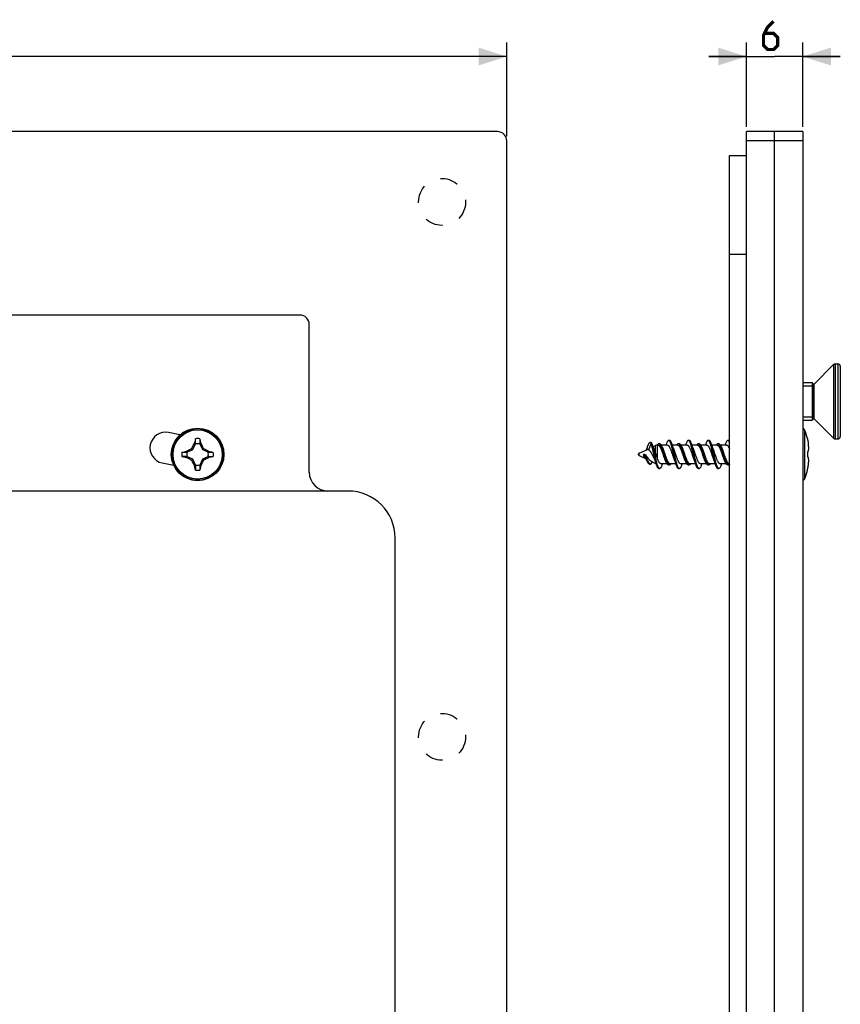
# Model space of a CAD drawing. Units: millimetres. Extents: x -82 to 95, y -207 to 219.
# Drawn here: x 8 to 95, y 114 to 219 of the extents above; entities that cross this region are included whole.
import ezdxf

# ---------------------------------------------------------------- set-up
doc = ezdxf.new("R2010")
doc.units = ezdxf.units.MM
doc.header["$LTSCALE"] = 19.36
doc.linetypes.add('HIDDEN', pattern=[0.2, 0.1, -0.1])
doc.layers.get('0').update_dxf_attribs({"linetype": 'CONTINUOUS'})
for name, color, linetype in [('ASSI', 7, 'CONTINUOUS'), ('CURVE', 7, 'CONTINUOUS'), ('RACCORDO', 7, 'CONTINUOUS'), ('TRASH', 7, 'CONTINUOUS')]:
    doc.layers.add(name, color=color, linetype=linetype)
doc.styles.get("Standard").update_dxf_attribs({"font": 'txt', "width": 0.8})
doc.dimstyles.new('DIMSTYLE_1', dxfattribs={"dimtxt": 3, "dimasz": 3, "dimexe": 1.5, "dimexo": 0.5, "dimgap": 0.75, "dimtad": 1, "dimtxsty": 'STANDARD', "dimblk": '_FILLED', "dimblk1": '_FILLED', "dimblk2": '_FILLED', "dimcen": 0.09, "dimazin": 2, "dimtfac": 1, "dimtofl": 0, "dimtmove": 0, "dimatfit": 3, "dimldrblk": '_FILLED', "dimfxl": 1, "dimtolj": 1, "dimarcsym": 0})

# ---------------------------------------------------------------- blocks, each defined once
blk = doc.blocks.new('_FILLED')
at = {"color": 0, "linetype": 'BYBLOCK'}
blk.add_solid([(0, 0), (-1, 0.317), (-1, -0.317)], dxfattribs=at)
blk = doc.blocks.new('*D0')
at = {"color": 7, "linetype": 'CONTINUOUS'}
for p, q in [((-59.9, 206.5), (-59.9, 216.5)), ((59.9, 206.5), (59.9, 216.5)), ((-59.9, 215), (0, 215)), ((59.9, 215), (0, 215))]:
    blk.add_line(p, q, dxfattribs=at)
at = {"color": 7, "linetype": 'CONTINUOUS', "xscale": 3, "yscale": 3, "zscale": 3, "rotation": 180}
blk.add_blockref('_FILLED', (-59.9, 215), dxfattribs=at)
at = {"color": 7, "linetype": 'CONTINUOUS', "xscale": 3, "yscale": 3, "zscale": 3}
blk.add_blockref('_FILLED', (59.9, 215), dxfattribs=at)
blk = doc.blocks.new('*D3')
at = {"color": 7, "linetype": 'CONTINUOUS'}
for p, q in [((85.42, 207.5), (85.42, 216.5)), ((91.42, 207.5), (91.42, 216.5)), ((85.42, 215), (81.42, 215)), ((81.42, 215), (88.42, 215)), ((95.42, 215), (88.42, 215)), ((91.42, 215), (95.42, 215))]:
    blk.add_line(p, q, dxfattribs=at)
at = {"color": 7, "linetype": 'CONTINUOUS', "xscale": 3, "yscale": 3, "zscale": 3}
blk.add_blockref('_FILLED', (85.42, 215), dxfattribs=at)
at = {"color": 7, "linetype": 'CONTINUOUS', "xscale": 3, "yscale": 3, "zscale": 3, "rotation": 180}
blk.add_blockref('_FILLED', (91.42, 215), dxfattribs=at)

msp = doc.modelspace()

# ---------------------------------------------------------------- linework, layer by layer
at = {"color": 7, "linetype": 'CONTINUOUS'}
for p, q in [((83.624, -204.55), (83.624, 204.45)), ((83.624, 204.45), (85.424, 204.45)), ((94.701, 182.177), (92.624, 180.1)), ((94.878, 182.25), (95.174, 182.25)), ((91.424, 180.25), (92.424, 180.25)), ((91.424, 179.9), (92.424, 179.9)), ((92.424, 180.25), (92.424, 176.25)), ((92.524, 180.1), (92.424, 180.25)), ((92.524, 176.4), (92.524, 180.1)), ((92.624, 180.1), (92.524, 180.1)), ((92.624, 176.4), (92.624, 180.1)), ((91.424, 176.6), (92.424, 176.6)), ((92.524, 176.4), (92.424, 176.25)), ((92.624, 176.4), (92.524, 176.4)), ((94.701, 174.323), (92.624, 176.4)), ((91.424, 176.25), (92.424, 176.25)), ((91.436, 175.344), (91.424, 175.344)), ((26.736, 174.269), (26.701, 174.108)), ((26.736, 173.742), (26.736, 174.269)), ((27.192, 174.269), (27.192, 173.742)), ((27.192, 174.269), (27.253, 173.988)), ((91.918, 174.284), (91.918, 174.269)), ((94.878, 174.25), (95.174, 174.25)), ((26.118, 173.113), (26.191, 173.15)), ((26.337, 173.224), (26.361, 173.273)), ((26.444, 173.116), (26.337, 173.224)), ((26.361, 173.273), (26.398, 173.347)), ((26.398, 173.347), (26.423, 173.395)), ((26.423, 173.395), (26.461, 173.468)), ((26.461, 173.468), (26.498, 173.54)), ((26.498, 173.54), (26.539, 173.618)), ((26.631, 173.786), (26.619, 173.768)), ((26.619, 173.768), (26.725, 173.719)), ((26.701, 174.108), (26.631, 173.786)), ((26.631, 173.786), (26.666, 173.771)), ((26.666, 173.771), (26.701, 173.756)), ((26.701, 173.756), (26.736, 173.742)), ((27.192, 173.742), (27.296, 173.787)), ((27.203, 173.719), (27.309, 173.768)), ((27.253, 173.988), (27.296, 173.787)), ((27.296, 173.787), (27.309, 173.768)), ((27.309, 173.768), (27.324, 173.74)), ((27.324, 173.74), (27.45, 173.501)), ((27.45, 173.501), (27.494, 173.416)), ((27.484, 173.116), (27.591, 173.224)), ((27.494, 173.416), (27.537, 173.331)), ((27.537, 173.331), (27.57, 173.267)), ((27.57, 173.267), (27.591, 173.224)), ((27.591, 173.224), (27.646, 173.197)), ((27.646, 173.197), (27.717, 173.16)), ((27.717, 173.16), (27.806, 173.115)), ((73.982, 172.724), (74.87, 173.138)), ((75.027, 173.08), (75.264, 173.776)), ((75.256, 173.864), (75.156, 173.864)), ((75.264, 173.776), (75.364, 173.776)), ((75.491, 173.427), (75.754, 173.55)), ((75.925, 173.603), (75.92, 173.594)), ((76.008, 173.597), (75.965, 173.597)), ((76.18, 173.722), (76.08, 173.722)), ((76.381, 173.533), (76.339, 173.597)), ((77.008, 173.597), (76.339, 173.597)), ((76.431, 173.458), (76.381, 173.533)), ((76.882, 173.672), (76.855, 173.597)), ((77.242, 174.097), (77.142, 174.097)), ((78.108, 173.597), (77.528, 173.597)), ((78.28, 173.722), (78.18, 173.722)), ((78.481, 173.533), (78.439, 173.597)), ((79.108, 173.597), (78.439, 173.597)), ((78.528, 173.462), (78.481, 173.533)), ((79.342, 174.097), (79.242, 174.097)), ((80.208, 173.597), (79.628, 173.597)), ((80.38, 173.722), (80.28, 173.722)), ((80.581, 173.533), (80.539, 173.597)), ((81.208, 173.597), (80.539, 173.597)), ((80.628, 173.462), (80.581, 173.533)), ((81.087, 173.685), (81.055, 173.597)), ((81.442, 174.097), (81.342, 174.097)), ((82.308, 173.597), (81.728, 173.597)), ((82.48, 173.722), (82.38, 173.722)), ((83.308, 173.597), (82.639, 173.597)), ((82.728, 173.462), (82.691, 173.517)), ((83.542, 174.097), (83.442, 174.097)), ((92.014, 173.786), (92.021, 173.736)), ((92.049, 173.491), (92.045, 173.54)), ((92.053, 173.444), (92.049, 173.491)), ((92.057, 173.395), (92.053, 173.444)), ((92.061, 173.347), (92.057, 173.395)), ((92.064, 173.298), (92.061, 173.347)), ((25.292, 172.825), (25.572, 172.886)), ((25.292, 172.825), (25.819, 172.825)), ((25.819, 172.368), (25.292, 172.369)), ((25.292, 172.369), (25.453, 172.333)), ((25.453, 172.333), (25.774, 172.264)), ((25.572, 172.886), (25.774, 172.929)), ((25.774, 172.929), (25.792, 172.942)), ((25.819, 172.825), (25.774, 172.929)), ((25.774, 172.264), (25.789, 172.299)), ((25.774, 172.264), (25.792, 172.252)), ((25.789, 172.299), (25.804, 172.334)), ((25.792, 172.942), (25.936, 173.018)), ((25.842, 172.835), (25.792, 172.942)), ((25.792, 172.252), (25.842, 172.358)), ((25.804, 172.334), (25.819, 172.368)), ((26.121, 172.078), (25.847, 172.222)), ((25.936, 173.018), (26.045, 173.075)), ((26.045, 173.075), (26.118, 173.113)), ((26.21, 172.033), (26.121, 172.078)), ((26.337, 171.969), (26.444, 172.077)), ((27.484, 172.077), (27.591, 171.969)), ((27.883, 172.118), (27.774, 172.062)), ((27.806, 173.115), (28.081, 172.971)), ((27.991, 172.175), (27.883, 172.118)), ((28.136, 172.252), (27.991, 172.175)), ((28.136, 172.942), (28.086, 172.835)), ((28.086, 172.358), (28.136, 172.252)), ((28.116, 172.842), (28.109, 172.825)), ((28.109, 172.825), (28.636, 172.825)), ((28.109, 172.368), (28.154, 172.264)), ((28.109, 172.368), (28.636, 172.368)), ((28.131, 172.877), (28.116, 172.842)), ((28.136, 172.942), (28.154, 172.929)), ((28.136, 172.252), (28.154, 172.264)), ((28.154, 172.929), (28.475, 172.86)), ((28.356, 172.307), (28.154, 172.264)), ((28.636, 172.368), (28.356, 172.307)), ((28.475, 172.86), (28.636, 172.825)), ((73.924, 172.56), (73.924, 172.633)), ((73.982, 172.47), (74.664, 172.152)), ((74.422, 172.514), (74.589, 172.442)), ((74.496, 172.606), (74.489, 172.597)), ((74.513, 172.603), (74.496, 172.606)), ((74.531, 172.6), (74.513, 172.603)), ((74.548, 172.597), (74.531, 172.6)), ((74.589, 172.442), (74.689, 172.442)), ((74.689, 172.442), (74.764, 172.474)), ((74.948, 172.215), (74.857, 172.346)), ((75.627, 172.325), (75.491, 172.932)), ((75.727, 172.325), (75.591, 172.932)), ((75.673, 172.128), (75.627, 172.325)), ((75.773, 172.128), (75.727, 172.325)), ((75.787, 172.661), (75.754, 172.765)), ((75.839, 172.498), (75.787, 172.661)), ((75.874, 172.387), (75.839, 172.498)), ((76.453, 172.834), (76.504, 172.682)), ((76.564, 172.736), (76.515, 172.897)), ((76.637, 172.488), (76.564, 172.736)), ((76.664, 172.736), (76.615, 172.897)), ((76.686, 172.326), (76.637, 172.488)), ((76.737, 172.488), (76.664, 172.736)), ((76.786, 172.326), (76.737, 172.488)), ((76.851, 172.377), (76.802, 172.523)), ((77.603, 172.882), (77.557, 173.079)), ((77.557, 172.523), (77.607, 172.376)), ((77.716, 172.375), (77.603, 172.882)), ((77.703, 172.882), (77.657, 173.079)), ((77.816, 172.375), (77.703, 172.882)), ((77.762, 172.176), (77.716, 172.375)), ((77.862, 172.176), (77.816, 172.375)), ((77.975, 172.376), (77.925, 172.523)), ((78.557, 172.823), (78.608, 172.672)), ((78.675, 172.699), (78.626, 172.861)), ((78.748, 172.451), (78.675, 172.699)), ((78.775, 172.699), (78.726, 172.861)), ((78.797, 172.29), (78.748, 172.451)), ((78.848, 172.451), (78.775, 172.699)), ((78.897, 172.29), (78.848, 172.451)), ((78.952, 172.374), (78.902, 172.522)), ((79.657, 172.523), (79.707, 172.377)), ((79.714, 172.831), (79.669, 173.03)), ((79.828, 172.324), (79.714, 172.831)), ((79.814, 172.831), (79.769, 173.03)), ((79.928, 172.324), (79.814, 172.831)), ((79.873, 172.127), (79.828, 172.324)), ((79.973, 172.127), (79.928, 172.324)), ((80.075, 172.377), (80.025, 172.523)), ((80.657, 172.823), (80.708, 172.672)), ((80.761, 172.744), (80.712, 172.905)), ((80.835, 172.496), (80.761, 172.744)), ((80.861, 172.744), (80.812, 172.905)), ((80.884, 172.334), (80.835, 172.496)), ((80.935, 172.496), (80.861, 172.744)), ((80.984, 172.334), (80.935, 172.496)), ((81.657, 172.82), (81.708, 172.671)), ((81.708, 172.671), (81.757, 172.524)), ((81.803, 172.881), (81.757, 173.078)), ((81.757, 172.524), (81.797, 172.405)), ((81.797, 172.405), (81.83, 172.309)), ((81.916, 172.374), (81.803, 172.881)), ((81.903, 172.881), (81.857, 173.078)), ((82.016, 172.374), (81.903, 172.881)), ((81.962, 172.175), (81.916, 172.374)), ((82.062, 172.175), (82.016, 172.374)), ((82.076, 172.671), (82.025, 172.82)), ((82.125, 172.524), (82.076, 172.671)), ((82.165, 172.405), (82.125, 172.524)), ((82.198, 172.309), (82.165, 172.405)), ((82.76, 172.815), (82.808, 172.67)), ((82.872, 172.707), (82.823, 172.869)), ((82.946, 172.459), (82.872, 172.707)), ((82.972, 172.707), (82.923, 172.869)), ((82.995, 172.297), (82.946, 172.459)), ((83.046, 172.459), (82.972, 172.707)), ((83.053, 172.669), (83.004, 172.814)), ((83.095, 172.297), (83.046, 172.459)), ((91.918, 172.825), (91.918, 172.369)), ((92.014, 172.929), (92.017, 172.942)), ((92.014, 172.264), (92.017, 172.252)), ((26.282, 171.996), (26.21, 172.033)), ((26.337, 171.969), (26.282, 171.996)), ((26.423, 171.798), (26.38, 171.883)), ((26.467, 171.714), (26.423, 171.798)), ((26.619, 171.425), (26.603, 171.454)), ((26.725, 171.475), (26.619, 171.425)), ((26.619, 171.425), (26.632, 171.407)), ((26.736, 171.452), (26.632, 171.407)), ((26.675, 171.205), (26.632, 171.407)), ((26.736, 170.925), (26.675, 171.205)), ((26.736, 171.452), (26.736, 170.925)), ((27.192, 171.452), (27.192, 170.925)), ((27.227, 171.437), (27.192, 171.452)), ((27.227, 171.085), (27.192, 170.925)), ((27.309, 171.425), (27.203, 171.475)), ((27.262, 171.422), (27.227, 171.437)), ((27.296, 171.407), (27.227, 171.085)), ((27.296, 171.407), (27.262, 171.422)), ((27.309, 171.425), (27.296, 171.407)), ((27.529, 171.846), (27.48, 171.75)), ((27.567, 171.92), (27.529, 171.846)), ((27.591, 171.969), (27.567, 171.92)), ((74.846, 171.866), (74.923, 171.74)), ((75.116, 171.568), (75.216, 171.568)), ((75.28, 171.864), (75.754, 171.643)), ((75.289, 171.596), (75.42, 171.799)), ((76.092, 171.097), (76.192, 171.097)), ((76.971, 171.597), (76.326, 171.597)), ((77.13, 171.472), (77.23, 171.472)), ((77.905, 171.597), (77.302, 171.597)), ((78.192, 171.097), (78.292, 171.097)), ((79.071, 171.597), (78.426, 171.597)), ((79.23, 171.472), (79.33, 171.472)), ((80.005, 171.597), (79.402, 171.597)), ((80.292, 171.097), (80.392, 171.097)), ((81.171, 171.597), (80.526, 171.597)), ((81.33, 171.472), (81.43, 171.472)), ((82.105, 171.597), (81.502, 171.597)), ((82.392, 171.097), (82.492, 171.097)), ((83.271, 171.597), (82.626, 171.597)), ((83.183, 171.731), (83.21, 171.689)), ((83.21, 171.689), (83.25, 171.63)), ((83.25, 171.63), (83.271, 171.596)), ((83.43, 171.472), (83.53, 171.472)), ((83.624, 171.597), (83.602, 171.597)), ((92.037, 171.582), (92.042, 171.628)), ((92.042, 171.628), (92.046, 171.671)), ((92.046, 171.671), (92.05, 171.714)), ((92.05, 171.714), (92.054, 171.756)), ((92.054, 171.756), (92.057, 171.798)), ((92.057, 171.798), (92.06, 171.841)), ((92.06, 171.841), (92.063, 171.883)), ((92.063, 171.883), (92.066, 171.926)), ((92.066, 171.926), (92.068, 171.969)), ((91.918, 170.925), (91.918, 170.909)), ((91.436, 169.849), (91.424, 169.849))]:
    msp.add_line(p, q, dxfattribs=at)
at = {"color": 250, "linetype": 'CONTINUOUS'}
for p, q in [((83.624, 193.95), (85.424, 193.95)), ((91.436, 175.344), (91.436, 169.849)), ((91.614, 175.219), (91.614, 169.974)), ((75.754, 172.765), (75.754, 173.55)), ((75.965, 172.124), (75.965, 173.597)), ((73.982, 172.47), (73.982, 172.724)), ((75.754, 171.643), (75.754, 171.735))]:
    msp.add_line(p, q, dxfattribs=at)
at = {"color": 7, "linetype": 'CONTINUOUS', "const_width": 0.35}
msp.add_lwpolyline([(88.317, 218.75), (87.674, 218.107), (87.245, 217.25), (87.245, 216.179), (87.674, 215.75), (88.317, 215.75), (88.745, 216.179), (88.745, 217.036), (88.317, 217.464), (87.388, 217.464)], dxfattribs=at)
at = {"color": 7, "linetype": 'CONTINUOUS'}
for points in [[(91.918, 174.269), (91.93, 174.215), (91.942, 174.161), (91.954, 174.108), (91.965, 174.054), (91.976, 174), (91.986, 173.946), (91.996, 173.893), (92.005, 173.84), (92.014, 173.786)], [(26.191, 173.15), (26.263, 173.187), (26.3, 173.206), (26.337, 173.224)], [(26.539, 173.618), (26.601, 173.736), (26.619, 173.768)], [(74.844, 173.344), (74.777, 173.163), (74.752, 173.096), (74.745, 173.079)], [(75.156, 173.864), (75.144, 173.863), (75.124, 173.857), (75.104, 173.846), (75.084, 173.83), (75.064, 173.808), (75.044, 173.782), (75.024, 173.752), (75.004, 173.718), (74.984, 173.68), (74.964, 173.639), (74.944, 173.596), (74.924, 173.549), (74.904, 173.5), (74.884, 173.45), (74.864, 173.397), (74.844, 173.344)], [(74.87, 173.138), (74.872, 173.139), (74.889, 173.145), (74.907, 173.148), (74.924, 173.148), (74.941, 173.145), (74.959, 173.138), (74.976, 173.128), (74.993, 173.115), (75.01, 173.099), (75.027, 173.08)], [(75.224, 173.83), (75.204, 173.847), (75.184, 173.858), (75.164, 173.864), (75.156, 173.864)], [(75.264, 173.776), (75.244, 173.806), (75.224, 173.83)], [(75.364, 173.776), (75.344, 173.806), (75.324, 173.83), (75.304, 173.847), (75.284, 173.858), (75.264, 173.864), (75.256, 173.864)], [(75.491, 172.932), (75.468, 173.031), (75.446, 173.127), (75.423, 173.221), (75.4, 173.313), (75.378, 173.4), (75.355, 173.484), (75.332, 173.564), (75.309, 173.64), (75.287, 173.711), (75.264, 173.776)], [(75.622, 173.115), (75.591, 173.185), (75.559, 173.259), (75.527, 173.337), (75.495, 173.419), (75.462, 173.505), (75.429, 173.595), (75.395, 173.688), (75.364, 173.776)], [(75.591, 172.932), (75.568, 173.031), (75.546, 173.127), (75.523, 173.221), (75.5, 173.313), (75.478, 173.4), (75.455, 173.484), (75.432, 173.564), (75.409, 173.64), (75.387, 173.711), (75.373, 173.75)], [(76.08, 173.722), (76.073, 173.721), (76.048, 173.717), (76.024, 173.706), (75.999, 173.689), (75.975, 173.666), (75.95, 173.638), (75.925, 173.603)], [(76.008, 173.597), (76.016, 173.596), (76.042, 173.591), (76.068, 173.581), (76.093, 173.564), (76.119, 173.542), (76.145, 173.514), (76.17, 173.481), (76.196, 173.442), (76.222, 173.399), (76.247, 173.351), (76.273, 173.298), (76.299, 173.241), (76.324, 173.181), (76.35, 173.117), (76.376, 173.05), (76.401, 172.98), (76.427, 172.908), (76.453, 172.834)], [(76.171, 173.68), (76.146, 173.7), (76.122, 173.713), (76.097, 173.72), (76.08, 173.722)], [(76.245, 173.588), (76.22, 173.624), (76.195, 173.655), (76.171, 173.68)], [(76.339, 173.597), (76.32, 173.624), (76.295, 173.655), (76.271, 173.68), (76.246, 173.7), (76.222, 173.713), (76.197, 173.72), (76.18, 173.722)], [(76.515, 172.897), (76.49, 172.976), (76.466, 173.053), (76.441, 173.127), (76.416, 173.198), (76.392, 173.267), (76.367, 173.331), (76.343, 173.392), (76.318, 173.448), (76.294, 173.5), (76.269, 173.546), (76.245, 173.588)], [(76.615, 172.897), (76.59, 172.976), (76.566, 173.053), (76.541, 173.127), (76.516, 173.198), (76.492, 173.267), (76.467, 173.331), (76.443, 173.392), (76.418, 173.448), (76.394, 173.5), (76.369, 173.546), (76.345, 173.588), (76.339, 173.597)], [(76.702, 172.82), (76.677, 172.892), (76.652, 172.964), (76.627, 173.032), (76.602, 173.098), (76.577, 173.16), (76.553, 173.219), (76.528, 173.275), (76.504, 173.326), (76.48, 173.374), (76.455, 173.418), (76.431, 173.458)], [(77.142, 174.097), (77.126, 174.095), (77.103, 174.087), (77.08, 174.072), (77.058, 174.05), (77.035, 174.021), (77.012, 173.986), (76.99, 173.944), (76.967, 173.896), (76.944, 173.842), (76.921, 173.783), (76.882, 173.672)], [(77.008, 173.597), (77.03, 173.594), (77.055, 173.587), (77.08, 173.573), (77.105, 173.554), (77.131, 173.53), (77.156, 173.5), (77.181, 173.465), (77.206, 173.426), (77.231, 173.382), (77.255, 173.334), (77.28, 173.283), (77.305, 173.227), (77.33, 173.167), (77.355, 173.103), (77.381, 173.036), (77.406, 172.966), (77.432, 172.894), (77.457, 172.82)], [(77.217, 174.059), (77.194, 174.078), (77.171, 174.091), (77.149, 174.096), (77.142, 174.097)], [(77.421, 173.602), (77.398, 173.676), (77.376, 173.744), (77.353, 173.807), (77.33, 173.864), (77.307, 173.916), (77.285, 173.961), (77.262, 174), (77.239, 174.033), (77.217, 174.059)], [(77.473, 173.75), (77.453, 173.807), (77.43, 173.864), (77.407, 173.916), (77.385, 173.961), (77.362, 174), (77.339, 174.033), (77.317, 174.059), (77.294, 174.078), (77.271, 174.091), (77.249, 174.096), (77.242, 174.097)], [(77.557, 173.079), (77.534, 173.174), (77.512, 173.267), (77.489, 173.356), (77.466, 173.442), (77.444, 173.525), (77.421, 173.602)], [(77.657, 173.079), (77.634, 173.174), (77.612, 173.267), (77.589, 173.356), (77.566, 173.442), (77.544, 173.525), (77.521, 173.602), (77.498, 173.676), (77.473, 173.75)], [(77.675, 173.222), (77.659, 173.259), (77.627, 173.337), (77.595, 173.419), (77.562, 173.505), (77.529, 173.595), (77.495, 173.688), (77.473, 173.75)], [(77.825, 172.82), (77.8, 172.894), (77.774, 172.966), (77.749, 173.036), (77.723, 173.103), (77.698, 173.167), (77.675, 173.222)], [(78.18, 173.722), (78.159, 173.719), (78.135, 173.711), (78.11, 173.697), (78.086, 173.677), (78.061, 173.651), (78.037, 173.619), (78.021, 173.597)], [(78.108, 173.597), (78.132, 173.594), (78.156, 173.586), (78.181, 173.573), (78.206, 173.554), (78.231, 173.529), (78.256, 173.5), (78.281, 173.465), (78.306, 173.426), (78.331, 173.382), (78.356, 173.334), (78.38, 173.283), (78.405, 173.227), (78.43, 173.167), (78.455, 173.104), (78.48, 173.038), (78.506, 172.969), (78.531, 172.896), (78.557, 172.823)], [(78.257, 173.692), (78.233, 173.708), (78.208, 173.718), (78.184, 173.722), (78.18, 173.722)], [(78.356, 173.57), (78.331, 173.609), (78.307, 173.642), (78.282, 173.67), (78.257, 173.692)], [(78.439, 173.597), (78.431, 173.609), (78.407, 173.642), (78.382, 173.67), (78.357, 173.692), (78.333, 173.708), (78.308, 173.718), (78.284, 173.722), (78.28, 173.722)], [(78.626, 172.861), (78.601, 172.941), (78.577, 173.019), (78.552, 173.094), (78.527, 173.167), (78.503, 173.236), (78.478, 173.303), (78.454, 173.365), (78.429, 173.423), (78.405, 173.477), (78.38, 173.526), (78.356, 173.57)], [(78.726, 172.861), (78.701, 172.941), (78.677, 173.019), (78.652, 173.094), (78.627, 173.167), (78.603, 173.236), (78.578, 173.303), (78.554, 173.365), (78.529, 173.423), (78.505, 173.477), (78.48, 173.526), (78.456, 173.57), (78.439, 173.597)], [(78.802, 172.819), (78.778, 172.89), (78.753, 172.96), (78.728, 173.028), (78.703, 173.093), (78.679, 173.156), (78.654, 173.216), (78.629, 173.272), (78.604, 173.325), (78.579, 173.375), (78.554, 173.42), (78.528, 173.462)], [(79.01, 173.75), (78.985, 173.678), (78.955, 173.597)], [(79.242, 174.097), (79.237, 174.096), (79.215, 174.092), (79.192, 174.08), (79.169, 174.062), (79.146, 174.036), (79.124, 174.004), (79.101, 173.966), (79.078, 173.921), (79.056, 173.87), (79.033, 173.814), (79.01, 173.75)], [(79.108, 173.597), (79.129, 173.594), (79.154, 173.587), (79.179, 173.574), (79.205, 173.555), (79.23, 173.53), (79.255, 173.501), (79.281, 173.466), (79.306, 173.426), (79.331, 173.382), (79.355, 173.334), (79.38, 173.282), (79.405, 173.227), (79.43, 173.166), (79.455, 173.103), (79.481, 173.036), (79.506, 172.966), (79.532, 172.894), (79.557, 172.82)], [(79.328, 174.047), (79.305, 174.069), (79.283, 174.085), (79.26, 174.094), (79.242, 174.097)], [(79.532, 173.564), (79.51, 173.639), (79.487, 173.71), (79.464, 173.776), (79.442, 173.836), (79.419, 173.89), (79.396, 173.939), (79.374, 173.981), (79.351, 174.017), (79.328, 174.047)], [(79.564, 173.776), (79.542, 173.836), (79.519, 173.89), (79.496, 173.939), (79.474, 173.981), (79.451, 174.017), (79.428, 174.047), (79.405, 174.069), (79.383, 174.085), (79.36, 174.094), (79.342, 174.097)], [(79.669, 173.03), (79.646, 173.126), (79.623, 173.22), (79.601, 173.312), (79.578, 173.399), (79.555, 173.484), (79.532, 173.564)], [(79.775, 173.222), (79.759, 173.259), (79.727, 173.337), (79.695, 173.419), (79.662, 173.505), (79.629, 173.595), (79.595, 173.688), (79.564, 173.776)], [(79.769, 173.03), (79.746, 173.126), (79.723, 173.22), (79.701, 173.312), (79.678, 173.399), (79.655, 173.484), (79.632, 173.564), (79.61, 173.639), (79.587, 173.71), (79.573, 173.75)], [(79.925, 172.82), (79.9, 172.894), (79.874, 172.966), (79.849, 173.036), (79.823, 173.103), (79.798, 173.166), (79.775, 173.222)], [(80.28, 173.722), (80.27, 173.721), (80.246, 173.716), (80.221, 173.704), (80.197, 173.687), (80.172, 173.663), (80.148, 173.634), (80.121, 173.597)], [(80.208, 173.597), (80.229, 173.595), (80.254, 173.587), (80.279, 173.574), (80.304, 173.555), (80.33, 173.531), (80.355, 173.502), (80.38, 173.467), (80.405, 173.427), (80.431, 173.383), (80.455, 173.335), (80.48, 173.283), (80.505, 173.227), (80.53, 173.168), (80.555, 173.104), (80.58, 173.038), (80.606, 172.969), (80.631, 172.897), (80.657, 172.823)], [(80.369, 173.682), (80.344, 173.701), (80.319, 173.714), (80.295, 173.721), (80.28, 173.722)], [(80.442, 173.592), (80.418, 173.628), (80.393, 173.658), (80.369, 173.682)], [(80.539, 173.597), (80.518, 173.628), (80.493, 173.658), (80.469, 173.682), (80.444, 173.701), (80.419, 173.714), (80.395, 173.721), (80.38, 173.722)], [(80.712, 172.905), (80.688, 172.984), (80.663, 173.06), (80.639, 173.134), (80.614, 173.205), (80.589, 173.273), (80.565, 173.337), (80.54, 173.397), (80.516, 173.453), (80.491, 173.504), (80.467, 173.551), (80.442, 173.592)], [(80.812, 172.905), (80.788, 172.984), (80.763, 173.06), (80.739, 173.134), (80.714, 173.205), (80.689, 173.273), (80.665, 173.337), (80.64, 173.397), (80.616, 173.453), (80.591, 173.504), (80.567, 173.551), (80.542, 173.592), (80.539, 173.597)], [(80.901, 172.822), (80.876, 172.895), (80.851, 172.967), (80.825, 173.036), (80.8, 173.102), (80.775, 173.165), (80.75, 173.225), (80.725, 173.281), (80.701, 173.333), (80.676, 173.381), (80.651, 173.424), (80.628, 173.462)], [(81.342, 174.097), (81.326, 174.095), (81.303, 174.087), (81.281, 174.072), (81.258, 174.05), (81.235, 174.021), (81.213, 173.986), (81.19, 173.945), (81.167, 173.897), (81.144, 173.843), (81.122, 173.784), (81.087, 173.685)], [(81.208, 173.597), (81.229, 173.595), (81.254, 173.587), (81.279, 173.574), (81.304, 173.555), (81.33, 173.531), (81.355, 173.501), (81.38, 173.466), (81.406, 173.426), (81.431, 173.382), (81.455, 173.334), (81.48, 173.282), (81.505, 173.226), (81.53, 173.166), (81.555, 173.102), (81.581, 173.035), (81.606, 172.966), (81.632, 172.893), (81.657, 172.82)], [(81.417, 174.059), (81.394, 174.078), (81.371, 174.091), (81.349, 174.096), (81.342, 174.097)], [(81.621, 173.602), (81.599, 173.675), (81.576, 173.743), (81.553, 173.806), (81.53, 173.864), (81.508, 173.915), (81.485, 173.961), (81.462, 174), (81.44, 174.033), (81.417, 174.059)], [(81.673, 173.75), (81.653, 173.806), (81.63, 173.864), (81.608, 173.915), (81.585, 173.961), (81.562, 174), (81.54, 174.033), (81.517, 174.059), (81.494, 174.078), (81.471, 174.091), (81.449, 174.096), (81.442, 174.097)], [(81.757, 173.078), (81.735, 173.173), (81.712, 173.266), (81.689, 173.355), (81.667, 173.441), (81.644, 173.524), (81.621, 173.602)], [(81.875, 173.222), (81.859, 173.259), (81.827, 173.337), (81.795, 173.419), (81.762, 173.505), (81.729, 173.595), (81.695, 173.688), (81.673, 173.75)], [(81.857, 173.078), (81.835, 173.173), (81.812, 173.266), (81.789, 173.355), (81.767, 173.441), (81.744, 173.524), (81.721, 173.602), (81.699, 173.675), (81.676, 173.743)], [(82.025, 172.82), (82, 172.893), (81.974, 172.966), (81.949, 173.035), (81.923, 173.102), (81.898, 173.166), (81.875, 173.222)], [(82.38, 173.722), (82.357, 173.719), (82.332, 173.71), (82.308, 173.695), (82.283, 173.675), (82.259, 173.648), (82.234, 173.616), (82.221, 173.597)], [(82.308, 173.597), (82.323, 173.596), (82.347, 173.59), (82.371, 173.579), (82.395, 173.563), (82.419, 173.542), (82.444, 173.515), (82.468, 173.484), (82.493, 173.448), (82.517, 173.407), (82.541, 173.362), (82.565, 173.314), (82.589, 173.263), (82.613, 173.208), (82.637, 173.149), (82.661, 173.088), (82.686, 173.023), (82.71, 172.956), (82.735, 172.886), (82.76, 172.815)], [(82.455, 173.693), (82.43, 173.709), (82.406, 173.718), (82.38, 173.722)], [(82.553, 173.574), (82.529, 173.612), (82.504, 173.645), (82.48, 173.672), (82.455, 173.693)], [(82.639, 173.597), (82.629, 173.612), (82.604, 173.645), (82.58, 173.672), (82.555, 173.693), (82.53, 173.709), (82.506, 173.718), (82.48, 173.722)], [(82.823, 172.869), (82.799, 172.949), (82.774, 173.026), (82.75, 173.101), (82.725, 173.174), (82.7, 173.243), (82.676, 173.309), (82.651, 173.371), (82.627, 173.429), (82.602, 173.482), (82.578, 173.531), (82.553, 173.574)], [(82.923, 172.869), (82.899, 172.949), (82.874, 173.026), (82.85, 173.101), (82.825, 173.174), (82.8, 173.243), (82.776, 173.309), (82.751, 173.371), (82.727, 173.429), (82.702, 173.482), (82.678, 173.531), (82.653, 173.574), (82.639, 173.597)], [(82.691, 173.517), (82.648, 173.583), (82.639, 173.597)], [(83.004, 172.814), (82.98, 172.884), (82.955, 172.954), (82.931, 173.021), (82.907, 173.085), (82.883, 173.146), (82.859, 173.204), (82.835, 173.26), (82.811, 173.312), (82.787, 173.36), (82.763, 173.405), (82.738, 173.446), (82.728, 173.462)], [(83.21, 173.75), (83.194, 173.706), (83.168, 173.631), (83.155, 173.597)], [(83.442, 174.097), (83.438, 174.097), (83.415, 174.092), (83.392, 174.08), (83.369, 174.062), (83.347, 174.037), (83.324, 174.005), (83.301, 173.966), (83.279, 173.922), (83.256, 173.871), (83.233, 173.814), (83.21, 173.75)], [(83.308, 173.597), (83.329, 173.595), (83.354, 173.587), (83.379, 173.574), (83.404, 173.555), (83.43, 173.53), (83.455, 173.501), (83.48, 173.466), (83.506, 173.426), (83.531, 173.382), (83.555, 173.334), (83.58, 173.282), (83.605, 173.226), (83.624, 173.181)], [(83.528, 174.046), (83.506, 174.069), (83.483, 174.085), (83.46, 174.094), (83.442, 174.097)], [(83.624, 173.878), (83.619, 173.89), (83.596, 173.938), (83.574, 173.981), (83.551, 174.017), (83.528, 174.046)], [(83.624, 174.051), (83.606, 174.069), (83.583, 174.085), (83.56, 174.094), (83.542, 174.097)], [(92.017, 172.942), (92.022, 172.961), (92.027, 172.98), (92.031, 172.999), (92.035, 173.018), (92.039, 173.037), (92.043, 173.056), (92.047, 173.075), (92.05, 173.094), (92.054, 173.113), (92.056, 173.132), (92.059, 173.15), (92.062, 173.169), (92.064, 173.187), (92.066, 173.206), (92.068, 173.224)], [(92.045, 173.54), (92.042, 173.565), (92.039, 173.591), (92.036, 173.618), (92.033, 173.645), (92.029, 173.674), (92.025, 173.704), (92.021, 173.736)], [(92.068, 173.224), (92.066, 173.249), (92.064, 173.298)], [(25.847, 172.222), (25.82, 172.237), (25.792, 172.252)], [(28.081, 172.971), (28.108, 172.957), (28.136, 172.942)], [(28.154, 172.929), (28.146, 172.912), (28.131, 172.877)], [(74.489, 172.597), (74.482, 172.587), (74.475, 172.578), (74.468, 172.569), (74.461, 172.56), (74.454, 172.55), (74.446, 172.541), (74.438, 172.532), (74.43, 172.523), (74.422, 172.514)], [(74.422, 172.514), (74.443, 172.482), (74.464, 172.449)], [(74.464, 172.449), (74.507, 172.384), (74.527, 172.351), (74.548, 172.32), (74.569, 172.29), (74.621, 172.216)], [(74.589, 172.442), (74.579, 172.467), (74.568, 172.49), (74.558, 172.512), (74.548, 172.532), (74.538, 172.55), (74.527, 172.567), (74.517, 172.582), (74.507, 172.595), (74.496, 172.606)], [(74.617, 172.582), (74.605, 172.584), (74.594, 172.587), (74.582, 172.589), (74.571, 172.592), (74.559, 172.594), (74.548, 172.597)], [(74.678, 172.252), (74.656, 172.302), (74.634, 172.35), (74.611, 172.397), (74.589, 172.442)], [(74.689, 172.442), (74.677, 172.471), (74.665, 172.498), (74.653, 172.522), (74.641, 172.544), (74.629, 172.564), (74.617, 172.582)], [(74.764, 172.474), (74.748, 172.487), (74.732, 172.5), (74.716, 172.512), (74.699, 172.525), (74.683, 172.537), (74.666, 172.549), (74.649, 172.56), (74.633, 172.571), (74.617, 172.582)], [(74.621, 172.216), (74.665, 172.151), (74.709, 172.083), (74.754, 172.014), (74.799, 171.941), (74.846, 171.866)], [(74.767, 172.053), (74.722, 172.153), (74.678, 172.252)], [(74.778, 172.252), (74.756, 172.302), (74.734, 172.35), (74.711, 172.397), (74.689, 172.442)], [(74.857, 172.346), (74.826, 172.389), (74.795, 172.432), (74.764, 172.474)], [(74.867, 172.053), (74.822, 172.153), (74.778, 172.252)], [(75.28, 171.864), (75.27, 171.869), (75.241, 171.886), (75.213, 171.906), (75.184, 171.93), (75.155, 171.957), (75.126, 171.987), (75.096, 172.02), (75.067, 172.056), (75.037, 172.093), (75.007, 172.133), (74.978, 172.173), (74.948, 172.215)], [(75.027, 173.08), (75.05, 173.064), (75.073, 173.045), (75.096, 173.024), (75.12, 173.001), (75.143, 172.975), (75.166, 172.946), (75.189, 172.915), (75.213, 172.881), (75.236, 172.846), (75.259, 172.808), (75.282, 172.768), (75.305, 172.727), (75.328, 172.685), (75.35, 172.641), (75.372, 172.597)], [(75.372, 172.597), (75.398, 172.543), (75.424, 172.489), (75.45, 172.433)], [(75.45, 172.433), (75.502, 172.319), (75.579, 172.148)], [(75.579, 172.148), (75.623, 172.052), (75.656, 171.977), (75.69, 171.897), (75.724, 171.811), (75.759, 171.72), (75.796, 171.622), (75.833, 171.519), (75.86, 171.443)], [(75.754, 172.765), (75.736, 172.819), (75.718, 172.871), (75.7, 172.922), (75.682, 172.971), (75.664, 173.018), (75.646, 173.062), (75.628, 173.103), (75.622, 173.115)], [(75.86, 171.443), (75.854, 171.459), (75.832, 171.528), (75.809, 171.602), (75.786, 171.68), (75.764, 171.763), (75.741, 171.849), (75.718, 171.939), (75.695, 172.033), (75.673, 172.128)], [(75.932, 171.528), (75.909, 171.602), (75.886, 171.68), (75.864, 171.763), (75.841, 171.849), (75.818, 171.939), (75.795, 172.033), (75.773, 172.128)], [(75.965, 172.124), (75.947, 172.174), (75.928, 172.226), (75.91, 172.278), (75.892, 172.332), (75.874, 172.387)], [(76.326, 171.597), (76.307, 171.598), (76.282, 171.605), (76.258, 171.617), (76.233, 171.634), (76.209, 171.657), (76.185, 171.684), (76.16, 171.716), (76.136, 171.754), (76.111, 171.795), (76.087, 171.841), (76.063, 171.891), (76.038, 171.944), (76.014, 172.001), (75.989, 172.061), (75.965, 172.124)], [(76.504, 172.682), (76.556, 172.529), (76.607, 172.377)], [(76.607, 172.377), (76.633, 172.303), (76.658, 172.23), (76.684, 172.16), (76.71, 172.092), (76.735, 172.027), (76.761, 171.966), (76.787, 171.908), (76.812, 171.854), (76.838, 171.805), (76.864, 171.761), (76.883, 171.731)], [(76.971, 171.596), (76.956, 171.62), (76.932, 171.664), (76.907, 171.712), (76.883, 171.766), (76.858, 171.824), (76.834, 171.886), (76.809, 171.952), (76.785, 172.021), (76.76, 172.093), (76.736, 172.169), (76.711, 172.246), (76.686, 172.326)], [(76.802, 172.523), (76.752, 172.671), (76.702, 172.82)], [(77.081, 171.582), (77.056, 171.62), (77.032, 171.664), (77.007, 171.712), (76.983, 171.766), (76.958, 171.824), (76.934, 171.886), (76.909, 171.952), (76.885, 172.021), (76.86, 172.093), (76.836, 172.169), (76.811, 172.246), (76.786, 172.326)], [(77.302, 171.597), (77.3, 171.597), (77.275, 171.6), (77.25, 171.609), (77.225, 171.623), (77.201, 171.643), (77.176, 171.668), (77.151, 171.698), (77.126, 171.733), (77.1, 171.773), (77.075, 171.818), (77.051, 171.867), (77.026, 171.919), (77.001, 171.976), (76.976, 172.036), (76.951, 172.1), (76.926, 172.166), (76.901, 172.235), (76.876, 172.305), (76.851, 172.377)], [(77.457, 172.82), (77.508, 172.671), (77.557, 172.523)], [(77.607, 172.376), (77.632, 172.304), (77.657, 172.233), (77.682, 172.164), (77.707, 172.098), (77.732, 172.034), (77.794, 171.886)], [(77.96, 171.443), (77.943, 171.492), (77.92, 171.564), (77.898, 171.64), (77.875, 171.721), (77.852, 171.805), (77.83, 171.894), (77.807, 171.985), (77.784, 172.079), (77.762, 172.176)], [(77.925, 172.523), (77.876, 172.671), (77.825, 172.82)], [(78.02, 171.564), (77.998, 171.64), (77.975, 171.721), (77.952, 171.805), (77.93, 171.894), (77.907, 171.985), (77.884, 172.079), (77.862, 172.176)], [(78.426, 171.597), (78.423, 171.597), (78.398, 171.6), (78.373, 171.609), (78.348, 171.623), (78.324, 171.643), (78.299, 171.667), (78.274, 171.697), (78.249, 171.732), (78.224, 171.772), (78.2, 171.817), (78.175, 171.865), (78.15, 171.917), (78.125, 171.974), (78.1, 172.034), (78.075, 172.098), (78.05, 172.164), (78.025, 172.233), (78, 172.304), (77.975, 172.376)], [(78.608, 172.672), (78.658, 172.523), (78.707, 172.377)], [(78.707, 172.377), (78.732, 172.304), (78.757, 172.233), (78.782, 172.164), (78.807, 172.098), (78.833, 172.034), (78.858, 171.974), (78.882, 171.917), (78.907, 171.865), (78.932, 171.817), (78.957, 171.772), (78.983, 171.731)], [(79.071, 171.596), (79.068, 171.602), (79.043, 171.643), (79.018, 171.69), (78.994, 171.741), (78.969, 171.797), (78.945, 171.857), (78.92, 171.921), (78.896, 171.989), (78.871, 172.06), (78.847, 172.134), (78.822, 172.211), (78.797, 172.29)], [(78.902, 172.522), (78.852, 172.671), (78.802, 172.819)], [(79.168, 171.602), (79.143, 171.643), (79.118, 171.69), (79.094, 171.741), (79.069, 171.797), (79.045, 171.857), (79.02, 171.921), (78.996, 171.989), (78.971, 172.06), (78.947, 172.134), (78.922, 172.211), (78.897, 172.29)], [(79.402, 171.597), (79.381, 171.599), (79.356, 171.606), (79.331, 171.619), (79.305, 171.638), (79.28, 171.663), (79.254, 171.693), (79.229, 171.728), (79.204, 171.768), (79.178, 171.813), (79.153, 171.861), (79.129, 171.913), (79.104, 171.969), (79.079, 172.029), (79.054, 172.093), (79.029, 172.159), (79.003, 172.229), (78.978, 172.301), (78.952, 172.374)], [(79.557, 172.82), (79.608, 172.671), (79.657, 172.523)], [(79.707, 172.377), (79.732, 172.305), (79.756, 172.234), (79.781, 172.166), (79.807, 172.099), (79.832, 172.036), (79.858, 171.971)], [(80.06, 171.443), (80.055, 171.458), (80.032, 171.527), (80.009, 171.601), (79.987, 171.679), (79.964, 171.762), (79.941, 171.848), (79.918, 171.938), (79.896, 172.031), (79.873, 172.127)], [(80.025, 172.523), (79.976, 172.671), (79.925, 172.82)], [(80.132, 171.527), (80.109, 171.601), (80.087, 171.679), (80.064, 171.762), (80.041, 171.848), (80.018, 171.938), (79.996, 172.031), (79.973, 172.127)], [(80.526, 171.597), (80.522, 171.597), (80.497, 171.6), (80.473, 171.609), (80.448, 171.624), (80.423, 171.643), (80.398, 171.668), (80.374, 171.698), (80.349, 171.733), (80.324, 171.773), (80.299, 171.818), (80.274, 171.867), (80.249, 171.919), (80.225, 171.976), (80.2, 172.036), (80.174, 172.099), (80.149, 172.166), (80.124, 172.234), (80.1, 172.305), (80.075, 172.377)], [(80.708, 172.672), (80.758, 172.523), (80.807, 172.376)], [(80.807, 172.376), (80.832, 172.305), (80.857, 172.235), (80.881, 172.167), (80.906, 172.101), (80.931, 172.037), (80.956, 171.977), (80.981, 171.921), (81.006, 171.868), (81.03, 171.819), (81.055, 171.775), (81.083, 171.731)], [(81.171, 171.596), (81.154, 171.624), (81.129, 171.668), (81.105, 171.717), (81.08, 171.771), (81.056, 171.83), (81.031, 171.892), (81.007, 171.958), (80.982, 172.028), (80.958, 172.101), (80.933, 172.176), (80.909, 172.254), (80.884, 172.334)], [(80.977, 172.597), (80.952, 172.672), (80.901, 172.822)], [(81.051, 172.377), (81.002, 172.523), (80.977, 172.597)], [(81.279, 171.585), (81.254, 171.624), (81.229, 171.668), (81.205, 171.717), (81.18, 171.771), (81.156, 171.83), (81.131, 171.892), (81.107, 171.958), (81.082, 172.028), (81.058, 172.101), (81.033, 172.176), (81.009, 172.254), (80.984, 172.334)], [(81.502, 171.597), (81.499, 171.597), (81.474, 171.6), (81.449, 171.609), (81.425, 171.623), (81.4, 171.643), (81.375, 171.668), (81.351, 171.698), (81.326, 171.733), (81.301, 171.773), (81.276, 171.817), (81.251, 171.866), (81.227, 171.918), (81.202, 171.974), (81.177, 172.034), (81.152, 172.098), (81.127, 172.165), (81.101, 172.234), (81.076, 172.305), (81.051, 172.377)], [(81.83, 172.309), (81.855, 172.238), (81.88, 172.169), (81.905, 172.103), (81.931, 172.038), (81.956, 171.978)], [(82.16, 171.443), (82.143, 171.491), (82.121, 171.563), (82.098, 171.639), (82.075, 171.72), (82.053, 171.804), (82.03, 171.893), (82.007, 171.984), (81.984, 172.078), (81.962, 172.175)], [(82.221, 171.563), (82.198, 171.639), (82.175, 171.72), (82.153, 171.804), (82.13, 171.893), (82.107, 171.984), (82.084, 172.078), (82.062, 172.175)], [(82.626, 171.597), (82.622, 171.597), (82.597, 171.6), (82.572, 171.609), (82.547, 171.624), (82.522, 171.644), (82.498, 171.669), (82.473, 171.699), (82.448, 171.735), (82.423, 171.775), (82.398, 171.819), (82.373, 171.868), (82.348, 171.921), (82.324, 171.978), (82.298, 172.038), (82.273, 172.103), (82.248, 172.169), (82.223, 172.238), (82.198, 172.309)], [(82.808, 172.67), (82.858, 172.523), (82.907, 172.376)], [(82.907, 172.376), (82.932, 172.305), (82.957, 172.235), (82.981, 172.167), (83.006, 172.101), (83.031, 172.038), (83.056, 171.977), (83.081, 171.921), (83.106, 171.868), (83.13, 171.819), (83.155, 171.774), (83.183, 171.731)], [(83.271, 171.596), (83.265, 171.606), (83.241, 171.648), (83.216, 171.695), (83.191, 171.746), (83.167, 171.803), (83.142, 171.863), (83.118, 171.928), (83.093, 171.996), (83.069, 172.068), (83.044, 172.142), (83.02, 172.219), (82.995, 172.297)], [(83.152, 172.375), (83.102, 172.522), (83.053, 172.669)], [(83.365, 171.606), (83.341, 171.648), (83.316, 171.695), (83.291, 171.746), (83.267, 171.803), (83.242, 171.863), (83.218, 171.928), (83.193, 171.996), (83.169, 172.068), (83.144, 172.142), (83.12, 172.219), (83.095, 172.297)], [(83.602, 171.597), (83.578, 171.599), (83.553, 171.607), (83.528, 171.621), (83.503, 171.641), (83.477, 171.666), (83.452, 171.696), (83.426, 171.732), (83.401, 171.773), (83.376, 171.818), (83.351, 171.867), (83.326, 171.92), (83.301, 171.976), (83.276, 172.035), (83.252, 172.098), (83.227, 172.164), (83.202, 172.232), (83.177, 172.303), (83.152, 172.375)], [(91.918, 172.825), (91.927, 172.834), (91.936, 172.842), (91.945, 172.851), (91.954, 172.86), (91.962, 172.868), (91.97, 172.877), (91.978, 172.886), (91.986, 172.894), (91.993, 172.903), (92.001, 172.912), (92.007, 172.92), (92.014, 172.929)], [(91.918, 172.369), (91.93, 172.357), (91.942, 172.345), (91.954, 172.333), (91.965, 172.322), (91.976, 172.31), (91.986, 172.298), (91.996, 172.287), (92.005, 172.275), (92.014, 172.264)], [(92.068, 171.969), (92.067, 171.978), (92.066, 171.987), (92.065, 171.996), (92.064, 172.006), (92.063, 172.015), (92.062, 172.024), (92.061, 172.033), (92.059, 172.042), (92.058, 172.051), (92.057, 172.06), (92.055, 172.069), (92.054, 172.078), (92.052, 172.088), (92.051, 172.097), (92.049, 172.107), (92.047, 172.117), (92.045, 172.127), (92.043, 172.137), (92.041, 172.148), (92.039, 172.159), (92.036, 172.171), (92.034, 172.183), (92.031, 172.196), (92.028, 172.209), (92.024, 172.222), (92.021, 172.237), (92.017, 172.252)], [(26.38, 171.883), (26.347, 171.948), (26.337, 171.969)], [(26.603, 171.454), (26.478, 171.693), (26.467, 171.714)], [(27.403, 171.602), (27.327, 171.458), (27.309, 171.425)], [(27.48, 171.75), (27.429, 171.653), (27.403, 171.602)], [(27.774, 172.062), (27.665, 172.006), (27.628, 171.988), (27.591, 171.969)], [(74.923, 171.74), (74.9, 171.78), (74.878, 171.821), (74.856, 171.864), (74.834, 171.909), (74.811, 171.956), (74.789, 172.004), (74.767, 172.053)], [(75.134, 171.602), (75.111, 171.622), (75.089, 171.647), (75.067, 171.675), (75.045, 171.707), (75.022, 171.742), (75, 171.78), (74.978, 171.821), (74.956, 171.864), (74.934, 171.909), (74.911, 171.956), (74.889, 172.004), (74.867, 172.053)], [(75.116, 171.568), (75.1, 171.569), (75.078, 171.575), (75.056, 171.586), (75.034, 171.602), (75.011, 171.622), (74.989, 171.647), (74.967, 171.675), (74.945, 171.707), (74.923, 171.74)], [(75.216, 171.568), (75.2, 171.569), (75.178, 171.575), (75.156, 171.586), (75.134, 171.602)], [(75.289, 171.596), (75.267, 171.582), (75.245, 171.572), (75.222, 171.568), (75.216, 171.568)], [(76.092, 171.097), (76.081, 171.097), (76.059, 171.104), (76.036, 171.117), (76.013, 171.138), (75.991, 171.165), (75.968, 171.198), (75.945, 171.238), (75.922, 171.285), (75.9, 171.337), (75.877, 171.395), (75.86, 171.443)], [(76.113, 171.138), (76.091, 171.165), (76.068, 171.198), (76.045, 171.238), (76.022, 171.285), (76, 171.337), (75.977, 171.395), (75.954, 171.459), (75.932, 171.528)], [(76.192, 171.097), (76.181, 171.097), (76.159, 171.104), (76.136, 171.117), (76.113, 171.138)], [(76.423, 171.443), (76.408, 171.401), (76.386, 171.343), (76.363, 171.29), (76.34, 171.243), (76.318, 171.202), (76.295, 171.168), (76.272, 171.14), (76.25, 171.119), (76.227, 171.105), (76.204, 171.098), (76.192, 171.097)], [(76.423, 171.443), (76.445, 171.505), (76.478, 171.597)], [(76.883, 171.731), (76.93, 171.659), (76.971, 171.596)], [(77.13, 171.472), (77.104, 171.475), (77.079, 171.485), (77.055, 171.5), (77.03, 171.522), (77.006, 171.549), (76.981, 171.582), (76.971, 171.596)], [(77.155, 171.5), (77.13, 171.522), (77.106, 171.549), (77.081, 171.582)], [(77.23, 171.472), (77.204, 171.475), (77.179, 171.485), (77.155, 171.5)], [(77.389, 171.596), (77.376, 171.577), (77.351, 171.544), (77.326, 171.518), (77.302, 171.498), (77.277, 171.483), (77.253, 171.474), (77.23, 171.472)], [(77.794, 171.886), (77.827, 171.803), (77.861, 171.715), (77.897, 171.619), (77.933, 171.518), (77.966, 171.426)], [(78.192, 171.097), (78.17, 171.1), (78.147, 171.11), (78.125, 171.126), (78.102, 171.15), (78.079, 171.18), (78.057, 171.217), (78.034, 171.26), (78.011, 171.31), (77.989, 171.365), (77.966, 171.426)], [(78.225, 171.126), (78.202, 171.15), (78.179, 171.18), (78.157, 171.217), (78.134, 171.26), (78.111, 171.31), (78.089, 171.365), (78.066, 171.426), (78.043, 171.492), (78.02, 171.564)], [(78.292, 171.097), (78.27, 171.1), (78.247, 171.11), (78.225, 171.126)], [(78.52, 171.433), (78.497, 171.372), (78.475, 171.316), (78.452, 171.266), (78.429, 171.222), (78.406, 171.184), (78.384, 171.153), (78.361, 171.129), (78.338, 171.111), (78.316, 171.1), (78.292, 171.097)], [(78.52, 171.433), (78.545, 171.505), (78.578, 171.597)], [(78.983, 171.731), (79.028, 171.662), (79.071, 171.596)], [(79.23, 171.472), (79.215, 171.473), (79.19, 171.48), (79.166, 171.492), (79.141, 171.511), (79.117, 171.536), (79.092, 171.566), (79.071, 171.596)], [(79.241, 171.511), (79.217, 171.536), (79.192, 171.566), (79.168, 171.602)], [(79.33, 171.472), (79.315, 171.473), (79.29, 171.48), (79.266, 171.492), (79.241, 171.511)], [(79.489, 171.596), (79.462, 171.558), (79.438, 171.529), (79.413, 171.506), (79.388, 171.489), (79.364, 171.477), (79.339, 171.472), (79.33, 171.472)], [(79.858, 171.971), (79.868, 171.949), (79.902, 171.867), (79.935, 171.782), (79.969, 171.694), (80.003, 171.603), (80.037, 171.508), (80.06, 171.443)], [(80.292, 171.097), (80.282, 171.097), (80.259, 171.104), (80.236, 171.117), (80.214, 171.137), (80.191, 171.164), (80.168, 171.198), (80.145, 171.238), (80.123, 171.284), (80.1, 171.336), (80.077, 171.394), (80.06, 171.443)], [(80.314, 171.137), (80.291, 171.164), (80.268, 171.198), (80.245, 171.238), (80.223, 171.284), (80.2, 171.336), (80.177, 171.394), (80.155, 171.458), (80.132, 171.527)], [(80.392, 171.097), (80.382, 171.097), (80.359, 171.104), (80.336, 171.117), (80.314, 171.137)], [(80.623, 171.443), (80.609, 171.402), (80.586, 171.343), (80.563, 171.29), (80.541, 171.243), (80.518, 171.202), (80.495, 171.168), (80.472, 171.14), (80.45, 171.119), (80.427, 171.105), (80.404, 171.098), (80.392, 171.097)], [(80.623, 171.443), (80.645, 171.505), (80.678, 171.597)], [(81.083, 171.731), (81.13, 171.659), (81.171, 171.596)], [(81.33, 171.472), (81.326, 171.472), (81.301, 171.476), (81.277, 171.486), (81.252, 171.502), (81.228, 171.524), (81.203, 171.552), (81.179, 171.585), (81.171, 171.596)], [(81.352, 171.502), (81.328, 171.524), (81.303, 171.552), (81.279, 171.585)], [(81.43, 171.472), (81.426, 171.472), (81.401, 171.476), (81.377, 171.486), (81.352, 171.502)], [(81.589, 171.596), (81.573, 171.573), (81.549, 171.542), (81.524, 171.516), (81.499, 171.496), (81.475, 171.482), (81.45, 171.474), (81.43, 171.472)], [(81.956, 171.978), (81.968, 171.949), (81.992, 171.891), (82.016, 171.831), (82.041, 171.768), (82.066, 171.702), (82.092, 171.633), (82.118, 171.562), (82.144, 171.488), (82.166, 171.425)], [(82.392, 171.097), (82.37, 171.1), (82.348, 171.11), (82.325, 171.126), (82.302, 171.15), (82.28, 171.18), (82.257, 171.217), (82.234, 171.26), (82.212, 171.309), (82.189, 171.364), (82.166, 171.425)], [(82.425, 171.126), (82.402, 171.15), (82.38, 171.18), (82.357, 171.217), (82.334, 171.26), (82.312, 171.309), (82.289, 171.364), (82.266, 171.425), (82.243, 171.491), (82.221, 171.563)], [(82.492, 171.097), (82.47, 171.1), (82.448, 171.11), (82.425, 171.126)], [(82.738, 171.485), (82.72, 171.434), (82.697, 171.372), (82.675, 171.316), (82.652, 171.266), (82.629, 171.222), (82.607, 171.185), (82.584, 171.154), (82.561, 171.129), (82.539, 171.111), (82.516, 171.101), (82.492, 171.097)], [(82.738, 171.485), (82.764, 171.559), (82.778, 171.597)], [(83.43, 171.472), (83.412, 171.473), (83.388, 171.481), (83.363, 171.494), (83.339, 171.513), (83.314, 171.539), (83.29, 171.57), (83.271, 171.596)], [(83.439, 171.513), (83.414, 171.539), (83.39, 171.57), (83.365, 171.606)], [(83.53, 171.472), (83.512, 171.473), (83.488, 171.481), (83.463, 171.494), (83.439, 171.513)], [(83.624, 171.517), (83.611, 171.504), (83.586, 171.487), (83.561, 171.477), (83.537, 171.472), (83.53, 171.472)], [(91.918, 170.925), (91.927, 170.964), (91.936, 171.004), (91.945, 171.044), (91.954, 171.084), (91.962, 171.124), (91.97, 171.165), (91.978, 171.205), (91.986, 171.245), (91.993, 171.286), (92.001, 171.326), (92.007, 171.366), (92.014, 171.407)], [(92.014, 171.407), (92.021, 171.454), (92.024, 171.481), (92.028, 171.508), (92.031, 171.533), (92.037, 171.582)]]:
    msp.add_lwpolyline(points, dxfattribs=at)
msp.add_circle((26.964, 172.597), 2.8, dxfattribs=at)
at = {"color": 250, "linetype": 'CONTINUOUS'}
for radius in [2.747, 2.622]:
    msp.add_circle((26.964, 172.597), radius, dxfattribs=at)
at = {"color": 7, "linetype": 'CONTINUOUS'}
for centre, radius, start, end in [((91.429, 175.144), 0.2, 22.00003, 88), ((26.964, 172.597), 1.687, 82.2301, 97.76324), ((85.124, 172.597), 7, 13.94965, 22.00003), ((75.965, 173.097), 0.5, 90, 115), ((26.964, 172.597), 1.687, 172.2301, 187.76324), ((26.964, 172.597), 1.687, 352.2301, 7.76324), ((74.024, 172.633), 0.1, 115, 180), ((74.024, 172.56), 0.1, 180, 245), ((75.965, 172.097), 0.5, 245, 250.00238), ((26.964, 172.597), 1.687, 262.2301, 277.76324), ((85.124, 172.597), 7, 337.99997, 346.05035), ((91.429, 170.049), 0.2, 272, 337.99997)]:
    msp.add_arc(centre, radius, start, end, dxfattribs=at)
at = {"layer": 'ASSI', "color": 7, "linetype": 'CONTINUOUS'}
for p, q in [((25.082, 174.669), (23.869, 174.919)), ((23.203, 171.687), (24.416, 171.437))]:
    msp.add_line(p, q, dxfattribs=at)
msp.add_arc((23.536, 173.303), 1.65, 78.35, 258.35, dxfattribs=at)
at = {"layer": 'CURVE', "color": 7, "linetype": 'HIDDEN'}
for centre in [(53, 199.5), (53, 142.5)]:
    msp.add_circle(centre, 2.5, dxfattribs=at)
at = {"layer": 'RACCORDO', "color": 7, "linetype": 'CONTINUOUS'}
for p, q in [((58.9, 207), (-58.9, 207)), ((85.424, -207), (85.424, 207)), ((91.424, 207), (85.424, 207)), ((88.424, -207), (88.424, 207)), ((91.424, 207), (91.424, -207)), ((59.9, -206), (59.9, 206)), ((37.85, 187.45), (-37.85, 187.45)), ((38.85, 170.7), (38.85, 186.45)), ((95.424, 182), (95.424, 174.5)), ((43, 168.7), (-43, 168.7)), ((48, -178.192), (48, 163.7))]:
    msp.add_line(p, q, dxfattribs=at)
at = {"layer": 'RACCORDO', "color": 250, "linetype": 'CONTINUOUS'}
for p, q in [((91.424, 206), (85.424, 206)), ((94.701, 182.177), (94.701, 174.323)), ((94.878, 182.25), (94.878, 174.25)), ((95.174, 182.25), (95.174, 174.25))]:
    msp.add_line(p, q, dxfattribs=at)
at = {"layer": 'RACCORDO', "color": 7, "linetype": 'CONTINUOUS'}
for centre, radius, start, end in [((58.9, 206), 1, 0, 90), ((37.85, 186.45), 1, 0, 90), ((94.878, 182), 0.25, 90, 135), ((95.174, 182), 0.25, 0, 90), ((94.878, 174.5), 0.25, 225, 270), ((95.174, 174.5), 0.25, 270, 360), ((40.85, 170.7), 2, 180, 270), ((43, 163.7), 5, 0, 90)]:
    msp.add_arc(centre, radius, start, end, dxfattribs=at)
at = {"layer": 'TRASH', "color": 7, "linetype": 'CONTINUOUS'}
for p, q in [((26.444, 173.116), (26.736, 173.742)), ((27.192, 173.742), (27.484, 173.116)), ((25.819, 172.825), (26.121, 172.966)), ((26.444, 172.077), (25.819, 172.368)), ((26.121, 172.966), (26.238, 173.02)), ((26.238, 173.02), (26.444, 173.116)), ((26.736, 171.452), (26.444, 172.077)), ((27.484, 172.077), (27.192, 171.452)), ((27.484, 173.116), (28.109, 172.825)), ((27.69, 172.173), (27.484, 172.077)), ((27.807, 172.228), (27.69, 172.173)), ((28.109, 172.368), (27.807, 172.228))]:
    msp.add_line(p, q, dxfattribs=at)
for start, end in [(77.98468, 102.01542), (167.98458, 192.01532), (347.98458, 12.01532), (257.98468, 282.01542)]:
    msp.add_arc((26.964, 172.597), 1.147, start, end, dxfattribs=at)

# ---------------------------------------------------------------- dimensions: what is measured, and where the dimension line sits
at = {"color": 7, "linetype": 'CONTINUOUS'}
for base, p1, p2, picture, middle in [((-59.9, 215), (59.9, 206), (-59.9, 206), '*D0', (-4.929, 215)), ((85.424, 215), (91.424, 207), (85.424, 207), '*D3', (87.245, 215))]:
    dim = msp.add_linear_dim(base=base, p1=p1, p2=p2, angle=180, dimstyle='DIMSTYLE_1', dxfattribs=at)
    dim.commit()
    dim.dimension.update_dxf_attribs({"geometry": picture, "text_midpoint": middle, "dimtype": 160})

doc.saveas('drawing.dxf')
